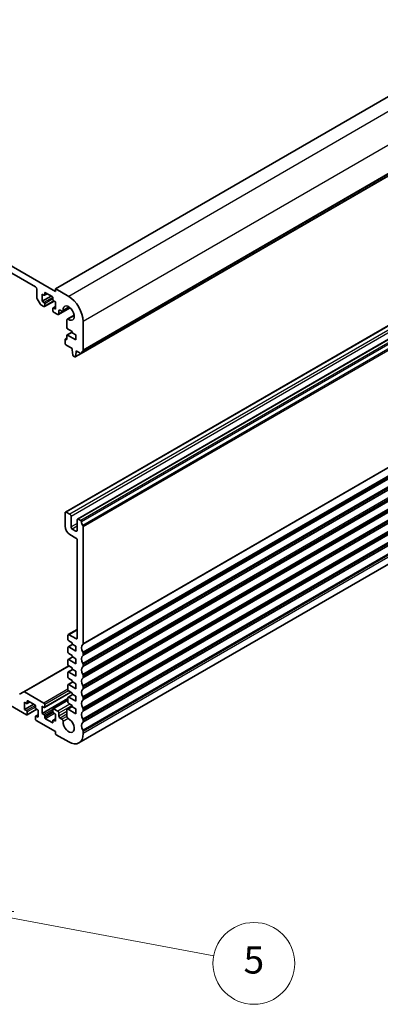
# Model space of a CAD drawing. Units: millimetres. Extents: x 0 to 6687, y 0 to 1124.
# Drawn here: x 1106 to 1212, y 386 to 675 of the extents above; entities that cross this region are included whole.
import ezdxf

# ---------------------------------------------------------------- set-up
doc = ezdxf.new("R2010")
doc.units = ezdxf.units.MM
for name, color, linetype, lineweight in [('Symbol (TK)', 100, 'Continuous', 18), ('Visible (ISO)', 7, 'Continuous', 35), ('Visible Narrow (ISO)', 7, 'Continuous', 25)]:
    doc.layers.add(name, color=color, linetype=linetype, lineweight=lineweight)
doc.styles.add('Note Text (TK2)', font='txt')

# ---------------------------------------------------------------- blocks, each defined once
blk = doc.blocks.new('バルーン5')
at = {"layer": 'Symbol (TK)', "color": 100}
for p, q in [((290.462, 111.323), (287.912, 111.291)), ((290.37, 110.831), (287.912, 111.291)), ((287.912, 111.291), (290.278, 110.34)), ((290.37, 110.831), (305.146, 108.065))]:
    blk.add_line(p, q, dxfattribs=at)
at = {"layer": 'Symbol (TK)'}
blk.add_circle((308.092, 107.513), 3, dxfattribs=at)
at = {"layer": 'Symbol (TK)', "color": 7, "insert": (308.092, 107.508), "char_height": 2, "attachment_point": 5, "style": 'Note Text (TK2)'}
blk.add_mtext('5', dxfattribs=at)

msp = doc.modelspace()

# ---------------------------------------------------------------- linework, layer by layer
at = {"layer": 'Visible (ISO)'}
for p, q in [((1304.9443, 704.7974), (1116.1468, 595.7951)), ((1312.4914, 685.8627), (1123.6939, 576.8604)), ((1116.1054, 595.0504), (969.7343, 679.5577)), ((975.5679, 674.1485), (1110.2718, 596.3772)), ((1307.8349, 639.3701), (1119.0374, 530.3678)), ((1311.3704, 637.3288), (1122.5729, 528.3265)), ((1110.6253, 595.7648), (1110.6253, 593.2395)), ((1116.1054, 595.7036), (1116.1054, 595.0504)), ((1119.9945, 593.6215), (1116.2468, 595.7852)), ((1110.7289, 592.891), (1111.5824, 591.4126)), ((1112.181, 594.2951), (1112.7467, 593.9685)), ((1112.181, 592.1722), (1112.181, 594.2951)), ((1114.868, 593.7235), (1112.181, 592.1722)), ((1112.7467, 591.8456), (1112.181, 592.1722)), ((1113.683, 594.4077), (1112.8967, 593.9536)), ((1115.7337, 592.2439), (1112.8967, 590.606)), ((1112.9588, 594.091), (1112.9588, 594.5809)), ((1113.1709, 594.7033), (1115.1508, 593.5602)), ((1115.3629, 593.1928), (1115.3629, 592.7029)), ((1115.5751, 592.3355), (1116.1408, 592.0089)), ((1116.1408, 592.0089), (1116.1408, 589.886)), ((1111.8324, 591.1487), (1112.7467, 590.6209)), ((1112.9588, 590.7433), (1112.9588, 591.4782)), ((1115.3629, 590.0901), (1115.3629, 589.3553)), ((1116.1408, 590.6407), (1115.4251, 590.2275)), ((1116.1408, 589.886), (1115.5751, 590.2126)), ((1115.5751, 588.9879), (1116.7772, 588.2938)), ((1120.4614, 590.2518), (1117.0272, 588.2691)), ((1117.1307, 588.498), (1117.1307, 589.3716)), ((1117.4843, 589.5757), (1118.0213, 589.2656)), ((1120.2843, 590.4031), (1118.2713, 589.2409)), ((1119.4782, 586.7421), (1119.4766, 584.4491)), ((1121.5948, 588.1332), (1119.5818, 586.971)), ((1124.2371, 577.8916), (1124.2371, 586.273)), ((1121.0552, 583.1739), (1119.5404, 582.2993)), ((1119.6887, 584.0817), (1121.0552, 583.2928)), ((1121.0552, 583.2928), (1121.0552, 582.9662)), ((1118.9338, 580.925), (1118.9338, 579.7819)), ((1119.4782, 581.3407), (1118.996, 581.0623)), ((1119.2661, 580.9781), (1119.146, 581.0474)), ((1119.4782, 582.162), (1119.4782, 581.1005)), ((1122.1158, 580.8841), (1119.6904, 582.2845)), ((1121.0552, 582.9662), (1122.1158, 582.3538)), ((1122.1158, 582.3538), (1122.1158, 580.8841)), ((1119.146, 579.4144), (1121.0198, 578.3326)), ((1121.0198, 578.3326), (1121.0198, 577.9243)), ((1121.0198, 577.9243), (1121.2048, 576.3931)), ((1122.1512, 577.6794), (1123.5439, 576.8753)), ((1122.1512, 577.2711), (1122.1512, 577.6794)), ((1122.5047, 577.4753), (1122.1512, 577.2711)), ((1121.4146, 576.0634), (1121.7564, 575.8661)), ((1123.6304, 576.8466), (1121.9064, 575.8512)), ((1121.9661, 575.9536), (1122.1512, 577.2711)), ((1311.792, 571.6872), (1122.9945, 462.6849)), ((1118.9338, 530.1389), (1118.9338, 526.2197)), ((1120.348, 529.7306), (1119.2874, 530.343)), ((1120.7016, 526.0156), (1120.7016, 529.1183)), ((1122.4694, 528.0976), (1122.4694, 524.9949)), ((1123.5439, 527.8855), (1122.8229, 528.3018)), ((1124.2371, 491.7512), (1124.2371, 526.0687)), ((1120.348, 523.7702), (1122.1158, 522.7496)), ((1122.1158, 524.7908), (1121.0552, 525.4032)), ((1122.4694, 522.1372), (1122.4694, 493.4782)), ((1119.7824, 494.213), (1119.7824, 492.9883)), ((1122.4694, 495.9335), (1119.8859, 494.4419)), ((1122.1158, 493.2741), (1120.1359, 494.4171)), ((1121.1794, 491.6101), (1119.8445, 490.8394)), ((1119.9945, 492.6209), (1121.0552, 492.0085)), ((1122.1158, 489.5998), (1119.9945, 490.8246)), ((1121.0552, 492.0085), (1121.0552, 491.6819)), ((1121.0552, 491.6819), (1122.1158, 491.0695)), ((1122.1158, 491.0695), (1122.1158, 489.5998)), ((1119.7824, 490.7021), (1119.7824, 489.314)), ((1121.1794, 487.9359), (1119.8445, 487.1652)), ((1119.9945, 488.9466), (1121.0552, 488.3343)), ((1121.0552, 488.3343), (1121.0552, 488.0077)), ((1121.0552, 488.0077), (1122.1158, 487.3953)), ((1124.2371, 488.4852), (1124.2371, 488.9181)), ((1119.9945, 485.2724), (1106.8095, 477.66)), ((1119.7824, 487.0279), (1119.7824, 485.6398)), ((1122.1158, 485.9256), (1119.9945, 487.1503)), ((1119.9945, 485.2724), (1121.0552, 484.66)), ((1122.1158, 487.3953), (1122.1158, 485.9256)), ((1124.2371, 485.2193), (1124.2371, 485.6521)), ((1119.7824, 483.3536), (1119.7824, 481.9656)), ((1121.1794, 484.2617), (1119.8445, 483.491)), ((1122.1158, 482.2514), (1119.9945, 483.4761)), ((1121.0552, 484.66), (1121.0552, 484.3334)), ((1121.0552, 484.3334), (1122.1158, 483.721)), ((1122.1158, 483.721), (1122.1158, 482.2514)), ((1124.2371, 481.9533), (1124.2371, 482.3861)), ((1119.7824, 479.6794), (1119.7824, 478.2913)), ((1121.1794, 480.5874), (1119.8445, 479.8167)), ((1119.9945, 481.5982), (1121.0552, 480.9858)), ((1122.1158, 478.5771), (1119.9945, 479.8019)), ((1121.0552, 480.9858), (1121.0552, 480.6592)), ((1121.0552, 480.6592), (1122.1158, 480.0468)), ((1122.1158, 480.0468), (1122.1158, 478.5771)), ((1096.3418, 477.4544), (1107.6201, 470.9429)), ((1106.8095, 477.66), (1105.6024, 476.9631)), ((1112.7467, 474.3517), (1107.0595, 477.6352)), ((1120.6127, 477.567), (1112.8967, 473.1121)), ((1121.1794, 476.9132), (1119.8445, 476.1425)), ((1119.9945, 477.9239), (1121.0552, 477.3115)), ((1121.0552, 477.3115), (1121.0552, 476.9849)), ((1121.0552, 476.9849), (1122.1158, 476.3726)), ((1122.1158, 476.3726), (1122.1158, 474.9029)), ((1124.2371, 478.6873), (1124.2371, 479.1201)), ((1107.0544, 474.6171), (1107.6201, 474.2905)), ((1107.0544, 472.4942), (1107.0544, 474.6171)), ((1109.7414, 474.0456), (1107.0544, 472.4942)), ((1108.5565, 474.7297), (1107.7701, 474.2757)), ((1107.8323, 474.413), (1107.8323, 474.9029)), ((1108.0444, 475.0254), (1110.0243, 473.8823)), ((1110.2364, 473.5148), (1110.2364, 473.0249)), ((1119.7824, 475.7194), (1112.181, 471.3307)), ((1112.9588, 473.2495), (1112.9588, 473.9843)), ((1119.7824, 475.2493), (1115.4251, 472.7336)), ((1119.7824, 476.0052), (1119.7824, 474.6171)), ((1122.1158, 474.9029), (1119.9945, 476.1276)), ((1119.9945, 474.2497), (1121.0552, 473.6373)), ((1121.0552, 473.6373), (1121.0552, 473.3107)), ((1124.2371, 475.4213), (1124.2371, 475.8542)), ((1107.6201, 472.1676), (1107.0544, 472.4942)), ((1110.6071, 472.566), (1107.7701, 470.928)), ((1107.8323, 471.0653), (1107.8323, 471.8002)), ((1111.0142, 470.9627), (1110.2986, 470.5495)), ((1110.4486, 472.6575), (1111.0142, 472.3309)), ((1111.0142, 472.3309), (1111.0142, 470.208)), ((1112.181, 473.4536), (1112.7467, 473.127)), ((1112.181, 471.3307), (1112.181, 473.4536)), ((1112.7467, 471.0041), (1112.181, 471.3307)), ((1112.9588, 470.1468), (1112.9588, 470.6367)), ((1115.3629, 472.5963), (1115.3629, 471.8614)), ((1116.7772, 472.0247), (1115.5751, 472.7188)), ((1115.5751, 471.494), (1116.1408, 471.1674)), ((1116.1408, 471.1674), (1116.1408, 469.0445)), ((1117.1307, 470.5388), (1117.1307, 471.4124)), ((1119.4769, 472.3436), (1119.4783, 470.4572)), ((1121.0552, 473.4243), (1119.5804, 472.5729)), ((1122.1158, 471.2286), (1119.8304, 472.5481)), ((1121.0552, 473.3107), (1122.1158, 472.6983)), ((1122.1158, 472.6983), (1122.1158, 471.2286)), ((1124.2371, 472.1553), (1124.2371, 472.5882)), ((1110.2364, 470.4122), (1110.2364, 469.6773)), ((1111.0142, 470.208), (1110.4486, 470.5346)), ((1110.4486, 469.3099), (1116.1054, 466.0439)), ((1115.1508, 468.6363), (1113.1709, 469.7794)), ((1115.3629, 469.2486), (1115.3629, 468.7587)), ((1116.1408, 469.7992), (1115.4251, 469.386)), ((1116.1408, 469.0445), (1115.5751, 469.3711)), ((1118.0213, 469.6164), (1117.4843, 469.9264)), ((1124.2371, 468.8893), (1124.2371, 469.3222)), ((1116.1054, 466.0439), (1116.1054, 465.4723)), ((1116.3175, 465.1049), (1119.9945, 462.982)), ((1124.2371, 465.4315), (1124.2371, 466.0562))]:
    msp.add_line(p, q, dxfattribs=at)
for centre, major_axis, start_param, end_param in [((1110.2718, 595.9689), (0.25, -0.433), 0.78539818, 2.35619449), ((1113.1709, 594.4584), (-0.15, 0.2598), 5.49778714, 7.06858347), ((1116.2468, 595.6219), (-0.1, 0.1732), 5.49778714, 7.06858347), ((1110.9789, 593.0353), (0.25, -0.433), 3.92699083, 4.712389), ((1112.7467, 594.2134), (0.15, -0.2598), 5.49778714, 7.06858347), ((1112.7467, 591.6007), (-0.15, 0.2598), 3.92699082, 5.49778714), ((1115.1508, 593.3153), (0.15, -0.2598), 0.78539816, 2.35619449), ((1115.5751, 592.5805), (0.15, -0.2598), 3.92699082, 5.49778714), ((1119.9945, 588.7225), (-3, 5.1962), 3.92699082, 5.49778714), ((1111.8324, 591.5569), (0.25, -0.433), 4.712389, 5.49778716), ((1112.7467, 590.8658), (0.15, -0.2598), 5.49778716, 7.06858347), ((1115.5751, 589.9677), (-0.15, 0.2598), 5.49778714, 7.06858347), ((1115.5751, 589.2328), (0.15, -0.2598), 3.92699082, 5.49778714), ((1117.4843, 589.1674), (-0.25, 0.433), 5.49778714, 7.0685507), ((1118.0213, 589.6739), (0.25, -0.433), 5.49778714, 7.15084851), ((1119.9945, 588.7225), (-1.15, 1.9919), 2.27392945, 7.15084851), ((1116.7772, 588.7021), (0.25, -0.433), 5.49778714, 7.06856925), ((1119.8318, 586.538), (-0.25, 0.433), 5.41552211, 7.06858347), ((1119.6887, 584.3267), (0.15, -0.2598), 3.92699082, 5.49778714), ((1119.146, 580.8025), (-0.15, 0.2598), 5.49778714, 7.06858347), ((1119.2661, 581.223), (0.15, -0.2598), 5.49778714, 7.06858347), ((1119.6904, 582.0395), (-0.15, 0.2598), 5.49778714, 7.06858347), ((1119.146, 579.6594), (0.15, -0.2598), 3.92699082, 5.49778714), ((1125.1564, 575.9443), (-1, 1.7321), 0.01840416, 0.65459067), ((1123.8836, 578.0957), (0.25, -0.433), 0.01840416, 0.78539816), ((1121.4146, 576.3083), (0.15, -0.2598), 4.07588076, 5.49778714), ((1121.7564, 576.111), (0.15, -0.2598), 5.49778714, 6.91969352), ((1123.5439, 577.1202), (0.15, -0.2598), 5.49778714, 6.93777597), ((1119.2874, 529.9348), (-0.25, 0.433), 5.49778714, 7.06858347), ((1120.348, 529.3224), (-0.25, 0.433), 3.92699082, 5.49778714), ((1122.8229, 527.8935), (-0.25, 0.433), 5.49778714, 7.06858347), ((1120.348, 525.4032), (1, -1.7321), 3.92699082, 5.49778714), ((1121.0552, 525.8114), (-0.25, 0.433), 0.78539816, 2.35619449), ((1123.5439, 527.6405), (-0.15, 0.2598), 4.05779831, 5.49778714), ((1125.1564, 526.9545), (-1, 1.7321), 0.91620566, 1.55239217), ((1123.8836, 526.2728), (-0.25, 0.433), 3.92699082, 4.69398482), ((1122.1158, 525.1991), (0.25, -0.433), 5.49778714, 7.06858347), ((1122.1158, 522.3413), (0.25, -0.433), 0.78539816, 2.35619449), ((1120.1359, 494.0089), (-0.25, 0.433), 5.49778714, 7.06858347), ((1119.9945, 492.8658), (0.15, -0.2598), 3.92699082, 5.49778714), ((1119.9945, 490.5796), (-0.15, 0.2598), 5.49778714, 7.06858347), ((1122.1158, 493.6823), (0.25, -0.433), 5.49778714, 7.06858347), ((1125.1564, 489.8039), (-1, 1.7321), 0.01840416, 1.55239217), ((1123.8836, 491.9554), (0.25, -0.433), 0.01840416, 0.78539816), ((1119.9945, 489.1916), (0.15, -0.2598), 3.92699082, 5.49778714), ((1125.1564, 486.538), (-1, 1.7321), 0.01840416, 1.55239217), ((1123.8836, 489.1222), (-0.25, 0.433), 3.92699082, 4.69398482), ((1123.8836, 488.6894), (0.25, -0.433), 0.01840416, 0.78539816), ((1119.9945, 486.9054), (-0.15, 0.2598), 5.49778714, 7.06858347), ((1119.9945, 485.5173), (0.15, -0.2598), 3.92699082, 5.49778714), ((1123.8836, 485.8562), (-0.25, 0.433), 3.92699082, 4.69398482), ((1123.8836, 485.4234), (0.25, -0.433), 0.01840416, 0.78539816), ((1119.9945, 483.2311), (-0.15, 0.2598), 5.49778714, 7.06858347), ((1125.1564, 483.272), (-1, 1.7321), 0.01840416, 1.55239217), ((1123.8836, 482.5902), (-0.25, 0.433), 3.92699082, 4.69398482), ((1119.9945, 481.8431), (0.15, -0.2598), 3.92699082, 5.49778714), ((1119.9945, 479.5569), (-0.15, 0.2598), 5.49778714, 7.06858347), ((1125.1564, 480.006), (-1, 1.7321), 0.01840416, 1.55239217), ((1123.8836, 482.1574), (0.25, -0.433), 0.01840416, 0.78539816), ((1123.8836, 479.3243), (-0.25, 0.433), 3.92699082, 4.69398482), ((1107.0595, 477.227), (-0.25, 0.433), 5.49778714, 6.28318531), ((1119.9945, 478.1689), (0.15, -0.2598), 3.92699082, 5.49778714), ((1125.1564, 476.74), (-1, 1.7321), 0.01840416, 1.55239217), ((1123.8836, 478.8914), (0.25, -0.433), 0.01840416, 0.78539816), ((1107.6201, 474.5355), (0.15, -0.2598), 5.49778714, 7.06858347), ((1108.0444, 474.7804), (-0.15, 0.2598), 5.49778714, 7.06858347), ((1110.0243, 473.6373), (0.15, -0.2598), 0.78539816, 2.35619449), ((1112.7467, 474.1068), (-0.15, 0.2598), 3.92699082, 5.49778714), ((1119.9945, 475.8827), (-0.15, 0.2598), 5.49778714, 7.06858347), ((1119.9945, 474.4946), (0.15, -0.2598), 3.92699082, 5.49778714), ((1125.1564, 473.474), (-1, 1.7321), 0.01840416, 1.55239217), ((1123.8836, 476.0583), (-0.25, 0.433), 3.92699082, 4.69398482), ((1123.8836, 475.6254), (0.25, -0.433), 0.01840416, 0.78539816), ((1107.6201, 471.9227), (-0.15, 0.2598), 3.92699082, 5.49778714), ((1107.6201, 471.1878), (0.15, -0.2598), 5.49778714, 7.06858347), ((1110.4486, 472.9025), (0.15, -0.2598), 3.92699082, 5.49778714), ((1110.4486, 470.2897), (-0.15, 0.2598), 5.49778714, 7.06858347), ((1112.7467, 473.372), (0.15, -0.2598), 5.49778714, 7.06858347), ((1112.7467, 470.7592), (-0.15, 0.2598), 3.92699082, 5.49778714), ((1115.5751, 472.4738), (-0.15, 0.2598), 5.49778714, 7.06858347), ((1115.5751, 471.739), (0.15, -0.2598), 3.92699082, 5.49778714), ((1116.7772, 471.6165), (-0.25, 0.433), 3.92699082, 5.49778714), ((1119.8304, 472.1399), (-0.25, 0.433), 5.49778714, 7.06942711), ((1125.1564, 470.208), (-1, 1.7321), 0.01840416, 1.55239217), ((1123.8836, 472.7923), (-0.25, 0.433), 3.92699082, 4.69398482), ((1123.8836, 472.3594), (0.25, -0.433), 0.01840416, 0.78539816), ((1110.4486, 469.5548), (0.15, -0.2598), 3.92699082, 5.49778714), ((1113.1709, 470.0243), (-0.15, 0.2598), 0.78539816, 2.35619449), ((1115.1508, 468.8812), (0.15, -0.2598), 5.49778714, 7.06858347), ((1115.5751, 469.1262), (-0.15, 0.2598), 5.49778714, 7.06858347), ((1117.4843, 470.3347), (-0.25, 0.433), 0.78539816, 2.35619449), ((1118.0213, 469.2081), (-0.25, 0.433), 3.84472578, 5.49778714), ((1119.9945, 467.881), (1.15, -1.9919), 3.84472578, 8.72164185), ((1119.8318, 470.2534), (0.25, -0.433), 3.92783445, 5.58004919), ((1125.1564, 466.942), (-1, 1.7321), 0.01840416, 1.55239217), ((1123.8836, 469.5263), (-0.25, 0.433), 3.92699082, 4.69398482), ((1123.8836, 469.0935), (0.25, -0.433), 0.01840416, 0.78539816), ((1116.3175, 465.3499), (0.15, -0.2598), 3.92699082, 5.49778714), ((1119.9945, 467.881), (3, -5.1962), 5.49778714, 7.06858347), ((1123.8836, 466.2603), (-0.25, 0.433), 3.92699082, 4.69398482)]:
    msp.add_ellipse(centre, major_axis=major_axis, ratio=0.57735027, start_param=start_param, end_param=end_param, dxfattribs=at)
at = {"layer": 'Visible Narrow (ISO)'}
for p, q in [((1305.0443, 704.7875), (1116.2468, 595.7852)), ((1308.792, 702.6238), (1119.9945, 593.6215)), ((1313.0346, 695.2753), (1124.2371, 586.273)), ((1312.5518, 685.9691), (1123.7542, 576.9669)), ((1312.9357, 686.6678), (1124.1381, 577.6655)), ((1313.0346, 686.8939), (1124.2371, 577.8916)), ((1308.0849, 639.3453), (1119.2874, 530.343)), ((1309.1456, 638.7329), (1120.348, 529.7306)), ((1309.4991, 638.1205), (1120.7016, 529.1183)), ((1311.6204, 637.3041), (1122.8229, 528.3018)), ((1312.3414, 636.8878), (1123.5439, 527.8855)), ((1312.5518, 636.5534), (1123.7542, 527.5511)), ((1312.9357, 635.4115), (1124.1381, 526.4092)), ((1313.0346, 635.071), (1124.2371, 526.0687)), ((1312.9357, 600.5274), (1124.1381, 491.5251)), ((1313.0346, 600.7535), (1124.2371, 491.7512)), ((1312.9357, 598.2609), (1124.1381, 489.2586)), ((1313.0346, 597.9204), (1124.2371, 488.9181)), ((1312.9357, 597.2614), (1124.1381, 488.2591)), ((1312.9357, 594.9949), (1124.1381, 485.9926)), ((1313.0346, 597.4875), (1124.2371, 488.4852)), ((1115.3319, 593.3382), (1112.7467, 591.8456)), ((1113.1709, 594.7033), (1112.9588, 594.5809)), ((1113.5952, 594.4584), (1112.9588, 594.091)), ((1115.3629, 592.8662), (1112.9588, 591.4782)), ((1115.6458, 592.2947), (1112.9588, 590.7433)), ((1312.9357, 593.9954), (1124.1381, 484.9931)), ((1313.0346, 594.6544), (1124.2371, 485.6521)), ((1313.0346, 594.2216), (1124.2371, 485.2193)), ((1116.1408, 590.5392), (1115.5751, 590.2126)), ((1120.3452, 590.3538), (1117.1307, 588.498)), ((1117.4843, 589.5757), (1117.1307, 589.3716)), ((1120.1281, 590.5169), (1118.3737, 589.504)), ((1312.9357, 591.7289), (1124.1381, 482.7266)), ((1312.9357, 590.7294), (1124.1381, 481.7271)), ((1313.0346, 591.3884), (1124.2371, 482.3861)), ((1313.0346, 590.9556), (1124.2371, 481.9533)), ((1121.6153, 587.941), (1119.8609, 586.9281)), ((1312.9357, 588.4629), (1124.1381, 479.4606)), ((1312.9357, 587.4634), (1124.1381, 478.4611)), ((1313.0346, 588.1224), (1124.2371, 479.1201)), ((1313.0346, 587.6896), (1124.2371, 478.6873)), ((1312.9357, 585.1969), (1124.1381, 476.1946)), ((1312.9357, 584.1974), (1124.1381, 475.1951)), ((1313.0346, 584.8564), (1124.2371, 475.8542)), ((1313.0346, 584.4236), (1124.2371, 475.4213)), ((1119.4782, 581.2393), (1119.146, 581.0474)), ((1119.4782, 581.1005), (1119.2661, 580.9781)), ((1121.0552, 583.0724), (1119.6904, 582.2845)), ((1312.9357, 581.9309), (1124.1381, 472.9286)), ((1312.9357, 580.9315), (1124.1381, 471.9292)), ((1313.0346, 581.5905), (1124.2371, 472.5882)), ((1313.0346, 581.1576), (1124.2371, 472.1553)), ((1312.9357, 578.6649), (1124.1381, 469.6626)), ((1312.9357, 577.6655), (1124.1381, 468.6632)), ((1313.0346, 578.3245), (1124.2371, 469.3222)), ((1313.0346, 577.8916), (1124.2371, 468.8893)), ((1123.5535, 576.87), (1121.9661, 575.9536)), ((1312.9357, 575.399), (1124.1381, 466.3967)), ((1313.0346, 575.0585), (1124.2371, 466.0562)), ((1313.0346, 574.4338), (1124.2371, 465.4315)), ((1122.4694, 527.0362), (1120.7016, 526.0156)), ((1122.4694, 526.2197), (1121.0552, 525.4032)), ((1122.4694, 524.9949), (1122.1158, 524.7908)), ((1122.4694, 495.7644), (1120.1359, 494.4171)), ((1121.2673, 491.5594), (1119.9945, 490.8246)), ((1122.4694, 493.4782), (1122.1158, 493.2741)), ((1120.1409, 485.1878), (1107.0595, 477.6352)), ((1121.2673, 487.8852), (1119.9945, 487.1503)), ((1121.2673, 484.2109), (1119.9945, 483.4761)), ((1121.2673, 480.5367), (1119.9945, 479.8019)), ((1119.7824, 478.4138), (1112.7467, 474.3517)), ((1119.9072, 477.996), (1112.9588, 473.9843)), ((1120.5248, 477.6177), (1112.9588, 473.2495)), ((1121.2673, 476.8625), (1119.9945, 476.1276)), ((1110.2054, 473.6602), (1107.6201, 472.1676)), ((1108.0444, 475.0254), (1107.8323, 474.9029)), ((1108.4687, 474.7804), (1107.8323, 474.413)), ((1119.7824, 475.1478), (1115.5751, 472.7188)), ((1120.3127, 474.066), (1116.7772, 472.0247)), ((1121.0198, 473.6577), (1117.1307, 471.4124)), ((1110.2364, 473.1882), (1107.8323, 471.8002)), ((1110.5193, 472.6167), (1107.8323, 471.0653)), ((1111.0142, 470.8612), (1110.4486, 470.5346)), ((1115.3629, 472.5146), (1112.7467, 471.0041)), ((1115.3629, 472.0247), (1112.9588, 470.6367)), ((1115.4647, 471.5936), (1112.9588, 470.1468)), ((1115.8579, 471.3307), (1113.1709, 469.7794)), ((1119.4772, 471.8935), (1117.1307, 470.5388)), ((1119.4778, 471.0774), (1117.4843, 469.9264)), ((1121.1032, 473.283), (1119.8304, 472.5481)), ((1115.3629, 468.7587), (1115.1508, 468.6363)), ((1116.1408, 469.6977), (1115.5751, 469.3711)), ((1119.4783, 470.4575), (1118.0213, 469.6164)), ((1119.8609, 469.8298), (1118.3737, 468.9711))]:
    msp.add_line(p, q, dxfattribs=at)

# ---------------------------------------------------------------- block references
at = {"layer": 'Symbol (TK)', "xscale": 4, "yscale": 4, "zscale": 4}
msp.add_blockref('バルーン5', (-58, -32), dxfattribs=at)

doc.saveas('drawing.dxf')
